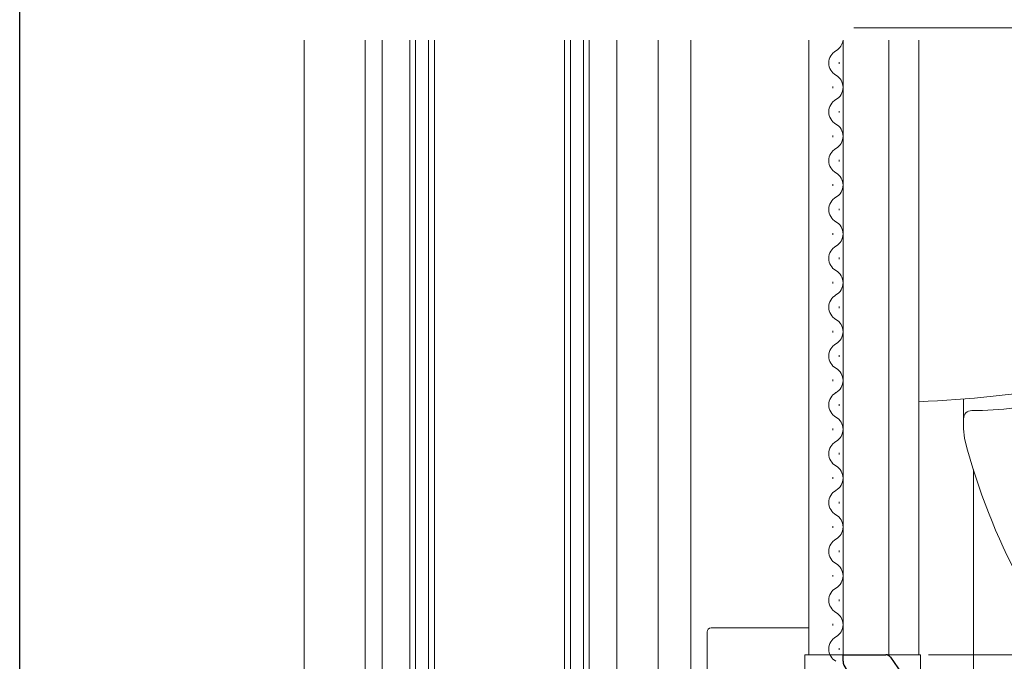
# Model space of a CAD drawing. Extents: x 0 to 990, y 0 to 1602.
# Drawn here: x 0 to 121, y 1036 to 1115 of the extents above; entities that cross this region are included whole.
import ezdxf

# ---------------------------------------------------------------- set-up
doc = ezdxf.new("R2010")
doc.units = 0
for name, color, linetype, lineweight in [('YKK_11', 7, 'CONTINUOUS', 30), ('YKK_12', 2, 'CONTINUOUS', 13), ('YKK_13', 4, 'CONTINUOUS', 13), ('YKK_D', 6, 'CONTINUOUS', 13)]:
    doc.layers.add(name, color=color, linetype=linetype, lineweight=lineweight)
doc.layers.add('YKK_ZWAK', color=7, linetype='CONTINUOUS')

msp = doc.modelspace()

# ---------------------------------------------------------------- linework, layer by layer
at = {"layer": 'YKK_11', "color": 0, "linetype": 'ByBlock', "lineweight": -2, "ltscale": 0.5}
for p, q in [((101.13, 1036.33), (101.13, 1037.13)), ((101.13, 1037.13), (106.36, 1037.13)), ((106.94, 1036.83), (110.3, 1032.01))]:
    msp.add_line(p, q, dxfattribs=at)
for centre, radius, start, end in [((106.36, 1036.43), 0.7, 34.9194, 90.0001), ((102.43, 1036.33), 1.3, 180, 264.7841)]:
    msp.add_arc(centre, radius, start, end, dxfattribs=at)
at = {"layer": 'YKK_12'}
for p, q in [((134.43, 1114.13), (102.43, 1114.13)), ((34.93, 1112.63), (34.93, 912.13)), ((42.43, 1112.63), (42.43, 934.83)), ((44.53, 1112.63), (44.53, 993.5)), ((73.33, 993.5), (73.33, 1112.63)), ((78.43, 1112.63), (78.43, 992.79)), ((78.43, 969.28), (78.43, 1112.63)), ((82.43, 1112.63), (82.43, 992.83)), ((82.43, 992.83), (82.43, 1112.63)), ((96.93, 1037.13), (96.93, 1112.63)), ((101.13, 1112.63), (101.13, 1037.13)), ((106.73, 1112.63), (106.73, 1037.13)), ((110.43, 1037.13), (110.43, 1112.63)), ((117.13, 1059.9), (117.13, 1000.27))]:
    msp.add_line(p, q, dxfattribs=at)
at = {"layer": 'YKK_12', "linetype": 'Continuous'}
for p, q in [((47.93, 1112.63), (47.93, 980.63)), ((48.63, 980.63), (48.63, 1112.63)), ((50.23, 1112.63), (50.23, 980.63)), ((50.93, 980.63), (50.93, 1112.63)), ((66.93, 1112.63), (66.93, 980.63)), ((67.63, 980.63), (67.63, 1112.63)), ((69.23, 1112.63), (69.23, 980.63)), ((69.93, 980.63), (69.93, 1112.63)), ((100.63, 1109.73), (100.63, 1109.93)), ((99.87, 1106.73), (99.87, 1106.93)), ((100.63, 1103.73), (100.63, 1103.93)), ((99.87, 1100.73), (99.87, 1100.93)), ((100.63, 1097.73), (100.63, 1097.93)), ((99.87, 1094.73), (99.87, 1094.93)), ((100.63, 1091.73), (100.63, 1091.93)), ((99.87, 1088.73), (99.87, 1088.93)), ((100.63, 1085.73), (100.63, 1085.93)), ((99.87, 1082.73), (99.87, 1082.93)), ((100.63, 1079.73), (100.63, 1079.93)), ((99.87, 1076.73), (99.87, 1076.93)), ((100.63, 1073.73), (100.63, 1073.93)), ((99.87, 1070.73), (99.87, 1070.93)), ((100.63, 1067.73), (100.63, 1067.93)), ((99.87, 1064.73), (99.87, 1064.93)), ((100.63, 1061.73), (100.63, 1061.93)), ((99.87, 1058.73), (99.87, 1058.93)), ((100.63, 1055.73), (100.63, 1055.93)), ((99.87, 1052.73), (99.87, 1052.93)), ((100.63, 1049.73), (100.63, 1049.93)), ((99.87, 1046.73), (99.87, 1046.93)), ((100.63, 1043.73), (100.63, 1043.93)), ((99.87, 1040.73), (99.87, 1040.93)), ((100.63, 1037.73), (100.63, 1037.93))]:
    msp.add_line(p, q, dxfattribs=at)
for centre, start, end in [((99.41, 1112.83), 299.2025, 353.5435), ((101.09, 1109.83), 119.2025, 240.7975), ((99.41, 1106.83), 299.2025, 60.7975), ((101.09, 1103.83), 119.2025, 240.7975), ((99.41, 1100.83), 299.2025, 60.7975), ((101.09, 1097.83), 119.2025, 240.7975), ((99.41, 1094.83), 299.2025, 60.7975), ((101.09, 1091.83), 119.2025, 240.7975), ((99.41, 1088.83), 299.2025, 60.7975), ((101.09, 1085.83), 119.2025, 240.7975), ((99.41, 1082.83), 299.2025, 60.7975), ((101.09, 1079.83), 119.2025, 240.7975), ((99.41, 1076.83), 299.2025, 60.7975), ((101.09, 1073.83), 119.2025, 240.7975), ((99.41, 1070.83), 299.2025, 60.7975), ((101.09, 1067.83), 119.2025, 240.7975), ((99.41, 1064.83), 299.2025, 60.7975), ((101.09, 1061.83), 119.2025, 240.7975), ((99.41, 1058.83), 299.2025, 60.7975), ((101.09, 1055.83), 119.2025, 240.7975), ((99.41, 1052.83), 299.2025, 60.7975), ((101.09, 1049.83), 119.2025, 240.7975), ((99.41, 1046.83), 299.2025, 60.7975), ((101.09, 1043.83), 119.2025, 240.7975), ((99.41, 1040.83), 299.2025, 60.7975), ((101.09, 1037.83), 119.2025, 240.7975)]:
    msp.add_arc(centre, 1.72, start, end, dxfattribs=at)
at = {"layer": 'YKK_13'}
for p, q in [((115.93, 1068.13), (115.93, 1068.55)), ((115.93, 1064.9), (115.93, 1066.13)), ((96.43, 1037.13), (97.12, 1037.13)), ((96.43, 1032.73), (96.43, 1037.13)), ((97.12, 1037.13), (105.93, 1037.13)), ((105.93, 1037.13), (107.13, 1037.13)), ((107.13, 1037.13), (107.43, 1037.13)), ((107.43, 1037.13), (108.33, 1037.13)), ((108.33, 1037.13), (109.73, 1037.13)), ((109.73, 1037.13), (110.63, 1037.13)), ((110.63, 1037.13), (110.63, 1006.93))]:
    msp.add_line(p, q, dxfattribs=at)
at = {"layer": 'YKK_13', "linetype": 'Continuous'}
for p, q in [((84.93, 1040.43), (84.96, 1040.43)), ((88.63, 1040.43), (84.96, 1040.43)), ((94.13, 1040.43), (88.63, 1040.43)), ((96.93, 1040.43), (94.13, 1040.43)), ((84.43, 1011.13), (84.43, 1039.93))]:
    msp.add_line(p, q, dxfattribs=at)
at = {"layer": 'YKK_13'}
for centre, radius, start, end in [((105.04, 1203.11), 135, 272.2873, 280.0511), ((116.73, 1114.13), 47, 270.2387, 283.0903), ((116.93, 1066.13), 1, 90.2387, 180), ((121.93, 1064.9), 6, 180, 194.774), ((193.48, 1083.77), 80, 194.774, 208.0118)]:
    msp.add_arc(centre, radius, start, end, dxfattribs=at)
at = {"layer": 'YKK_13', "linetype": 'Continuous'}
msp.add_ellipse((84.93, 1039.93), major_axis=(-0.5, 0), ratio=0.999848, start_param=4.712389, end_param=6.283185, dxfattribs=at)
at = {"layer": 'YKK_13'}
msp.add_open_spline([(115.93, 1068.13), (115.93, 1067.87), (115.93, 1067.61), (115.93, 1067.13), (115.93, 1066.9), (115.93, 1066.63), (115.93, 1066.54), (115.93, 1066.4), (115.93, 1066.34), (115.93, 1066.24), (115.93, 1066.2), (115.93, 1066.15), (115.93, 1066.13), (115.93, 1066.13)], degree=3, knots=[0, 0, 0, 0, 0.25, 0.25, 0.5, 0.5, 0.625, 0.625, 0.75, 0.75, 0.875, 0.875, 1, 1, 1, 1], dxfattribs=at)
at = {"layer": 'YKK_D'}
msp.add_line((111.63, 1037.13), (219.93, 1037.13), dxfattribs=at)
at = {"layer": 'YKK_ZWAK'}
msp.add_line((0, 0), (0, 1560), dxfattribs=at)

doc.saveas('drawing.dxf')
